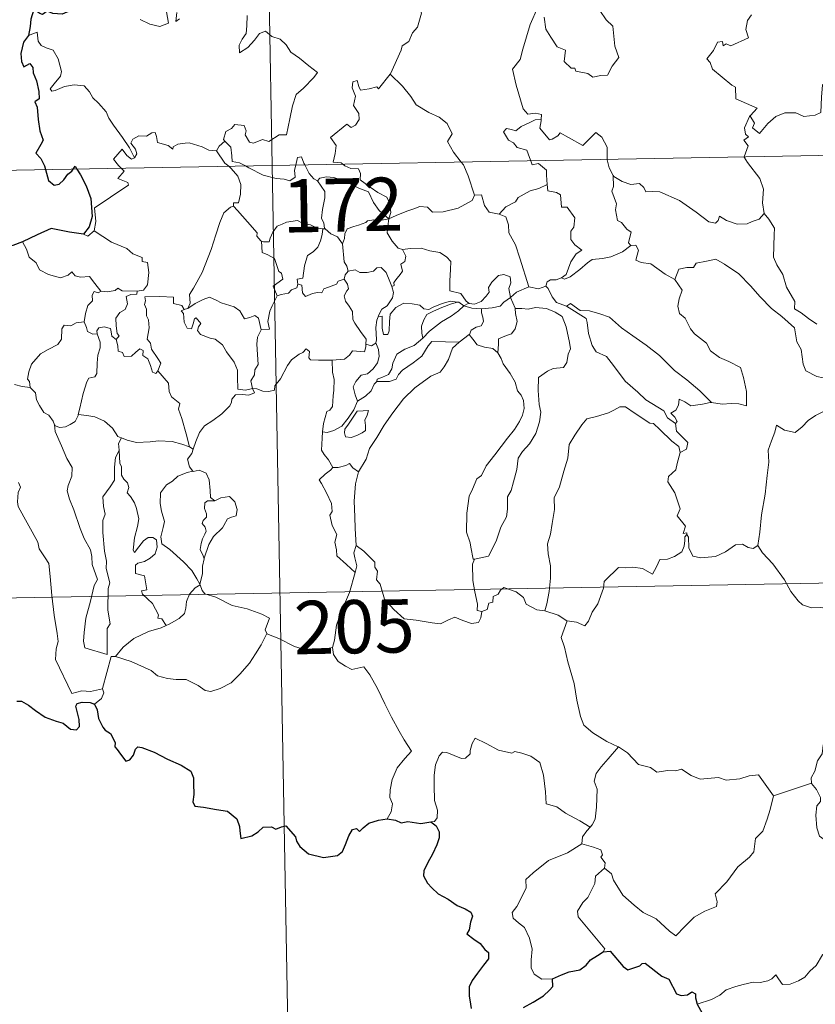
# Model space of a CAD drawing. Units: metres. Extents: x 622857 to 627366, y 4770785 to 4773837.
# Drawn here: x 623191 to 623303, y 4772727 to 4772865 of the extents above; entities that cross this region are included whole.
import ezdxf
from ezdxf.enums import TextEntityAlignment as Align

# ---------------------------------------------------------------- set-up
doc = ezdxf.new("R2010")
doc.units = ezdxf.units.M
doc.header["$MEASUREMENT"] = 0
doc.layers.add('Nivel 63', color=7, linetype='Continuous', lineweight=0)
doc.styles.add('Style-arial', font='arial.shx', dxfattribs={"bigfont": 'arialbig.shx'})

msp = doc.modelspace()

# ---------------------------------------------------------------- linework, layer by layer
at = {"layer": 'Nivel 63', "color": 7, "linetype": 'Continuous', "lineweight": 0}
for p, q in [((623221.68, 4773085.54), (623226.1, 4772844.64)), ((623137.83, 4772843.02), (623667.43, 4772852.75)), ((623226.1, 4772844.64), (623231.63, 4772543.53)), ((623233.26, 4772835.73), (623233.55, 4772835.73)), ((623213.87, 4772824.41), (623214.23, 4772824.51)), ((623253.11, 4772824.87), (623253.81, 4772825.26)), ((623253.88, 4772820.83), (623252.45, 4772819.77)), ((623214.48, 4772805.01), (623214.96, 4772804.69)), ((623138.93, 4772782.8), (623580.27, 4772790.9)), ((623296.72, 4772755.85), (623302.1, 4772757.64))]:
    msp.add_line(p, q, dxfattribs=at)
at = {"layer": 'Nivel 63', "color": 7, "linetype": 'Continuous', "lineweight": 0, "flags": 128}
for points in [[(623242.72, 4772857.48), (623242.76, 4772857.54), (623244.29, 4772860.86), (623244.4, 4772861.47), (623245.35, 4772862.09), (623245.87, 4772863.31), (623246.6, 4772864.1), (623247.16, 4772866.11), (623246.75, 4772867.57), (623247.59, 4772867.86), (623247.63, 4772868.85), (623246.6, 4772870.9), (623248.95, 4772872.49)], [(623207.51, 4772865.19), (623208.86, 4772864.55), (623210.3, 4772864.22), (623211.49, 4772864.69), (623211.23, 4772866.29)], [(623212.69, 4772866.21), (623212.52, 4772864.92), (623213.05, 4772865.28)], [(623263.52, 4772866.95), (623262.47, 4772864.51), (623261.43, 4772861.04), (623261.04, 4772859.56), (623259.99, 4772858.2), (623260.5, 4772855.94), (623261.45, 4772852.64), (623262.12, 4772851.88), (623263.23, 4772851.99), (623264.05, 4772851.8), (623264, 4772851.11)], [(623264.45, 4772865.52), (623264.68, 4772863.85), (623265.36, 4772862.7), (623266.27, 4772861.34), (623267.43, 4772860.89), (623267.23, 4772859.3), (623268.24, 4772858.34), (623268.76, 4772858.36), (623268.89, 4772857.91), (623270.56, 4772857.58), (623271.3, 4772857.08), (623272.41, 4772857.3), (623273.34, 4772857.36), (623273.99, 4772858.62), (623274.93, 4772859.84), (623274.38, 4772861.44), (623274.09, 4772864.28), (623273.16, 4772865.17), (623272.29, 4772866.47)], [(623293.62, 4772865.88), (623293.09, 4772865.08), (623292.83, 4772863.81), (623293.21, 4772862.61), (623290.74, 4772861.49), (623290.09, 4772861.78), (623289.65, 4772861.5), (623289.57, 4772862.1), (623288.86, 4772862.02), (623288.27, 4772860.83), (623287.35, 4772859.65), (623287.82, 4772859.15), (623288.14, 4772858.21), (623290.89, 4772855.94), (623291.37, 4772855.69), (623291.45, 4772854.01), (623294.42, 4772852.71), (623293.49, 4772851.7), (623293.35, 4772851.54)], [(623222.59, 4772865.76), (623222.53, 4772864.31), (623222.44, 4772863.23), (623221.88, 4772862.42), (623221.47, 4772861.59), (623221.52, 4772860.51), (623222.67, 4772861.24), (623223.63, 4772862.29), (623224.33, 4772863.25), (623225.16, 4772863.57), (623226.08, 4772862.8), (623227.24, 4772862.41), (623228.07, 4772861.64), (623228.74, 4772860.62), (623229.96, 4772859.76), (623231.25, 4772858.66), (623232.51, 4772857.76), (623231.99, 4772857.02), (623230.5, 4772855.55), (623229.48, 4772854.62), (623228.99, 4772853.02), (623228.58, 4772851.19), (623228.11, 4772848.94), (623227.1, 4772848.95), (623225.62, 4772848.03), (623224.75, 4772848.32), (623223.48, 4772847.78), (623222.9, 4772847.92), (623222.28, 4772848.94), (623222.43, 4772849.5), (623222.14, 4772850.26), (623220.86, 4772850.43), (623220.36, 4772849.83), (623219.6, 4772849.42), (623219.23, 4772848.31), (623219.42, 4772848.08)], [(623206.72, 4772845.74), (623206.01, 4772847.13), (623205.01, 4772848.6), (623203.76, 4772850.33), (623203.11, 4772851.31), (623202.73, 4772852.2), (623201.64, 4772853.41), (623200.85, 4772854.16), (623200.38, 4772855), (623199.6, 4772855.86), (623198.23, 4772855.98), (623196.83, 4772855.78), (623195.55, 4772855.2), (623195.05, 4772855.13), (623194.82, 4772855.42), (623195.37, 4772856.13), (623196.26, 4772857.21), (623196.44, 4772857.88), (623195.94, 4772859.67), (623195.23, 4772860.9), (623194.26, 4772861.19), (623193.56, 4772861.54), (623193.15, 4772862.16), (623192.99, 4772863.4), (623191.77, 4772862.94)], [(623236.05, 4772844.82), (623235.83, 4772845.03), (623234.68, 4772845.11), (623235, 4772846.32), (623235.12, 4772847.47), (623234.32, 4772848.6), (623236.62, 4772850.44), (623237.24, 4772849.98), (623237.87, 4772850.32), (623238.35, 4772851.11), (623238.3, 4772851.94), (623237.58, 4772853.11), (623237.85, 4772854.41), (623237.4, 4772855.59), (623237.45, 4772856.42), (623238.07, 4772856.59), (623238.31, 4772855.76), (623238.56, 4772855.26), (623239.79, 4772855.44), (623240.86, 4772855.7), (623241.09, 4772855.42), (623242.72, 4772857.48)], [(623242.72, 4772857.48), (623244.49, 4772855.81), (623245.65, 4772854.35), (623246.41, 4772853.19), (623248.18, 4772852.1), (623249.65, 4772851.45), (623250.74, 4772850.54), (623251.46, 4772849.11), (623250.79, 4772848), (623251.67, 4772846.5), (623252.75, 4772845.13)], [(623293.35, 4772851.54), (623293.41, 4772851.68), (623294.05, 4772850.59), (623293.77, 4772849.93), (623294.78, 4772849.15), (623295.95, 4772850.55), (623297.05, 4772851.54), (623298.33, 4772852.06), (623299.91, 4772852.04), (623301.01, 4772851.54), (623302.62, 4772851.72), (623303.4, 4772852.12), (623303.52, 4772854.28), (623303.66, 4772856), (623304.78, 4772856.66), (623305.47, 4772857.44)], [(623262.53, 4772845.31), (623262.34, 4772845.79), (623262, 4772846.79), (623260.62, 4772847.17), (623260.13, 4772847.81), (623259.42, 4772848.21), (623258.71, 4772849.39), (623259.11, 4772849.86), (623259.84, 4772849.7), (623260.45, 4772849.53), (623261.18, 4772850.14), (623262.3, 4772850.64), (623263.18, 4772851.05), (623264, 4772851.11)], [(623264, 4772851.11), (623263.99, 4772850.94), (623263.83, 4772849.92), (623265.19, 4772848.24), (623265.54, 4772848.37), (623266.34, 4772848.8), (623266.67, 4772849.23), (623267.87, 4772848.6), (623269.86, 4772847.47), (623271.73, 4772849.3), (623272.54, 4772848.61), (623273.3, 4772847.2), (623273.33, 4772845.51)], [(623292.61, 4772845.86), (623293.17, 4772847.41), (623292.58, 4772848.23), (623293.21, 4772848.68), (623292.81, 4772849.05), (623292.65, 4772849.94), (623293.35, 4772851.54)], [(623218.24, 4772846.71), (623218.23, 4772846.7), (623217.17, 4772846.78), (623216.22, 4772847.26), (623214.42, 4772847.85), (623213.87, 4772847.79), (623212.83, 4772847.65), (623212.16, 4772847.29), (623212.11, 4772846.92), (623211.45, 4772847.46), (623209.94, 4772847.9), (623209.8, 4772848.71), (623209.61, 4772849.28), (623209.16, 4772849.25), (623208.38, 4772848.79), (623207.31, 4772848.8), (623206.49, 4772848.37), (623206.17, 4772847.77), (623206.83, 4772846.95), (623207.03, 4772846.29), (623206.72, 4772845.74)], [(623219.42, 4772848.08), (623218.62, 4772847.34), (623218.24, 4772846.71)], [(623219.42, 4772848.08), (623219.53, 4772847.95), (623220.3, 4772847.23), (623220.41, 4772846), (623220.47, 4772845.22), (623221.51, 4772845.02), (623222.34, 4772844.57)], [(623204.83, 4772844.25), (623204.44, 4772844.65), (623203.77, 4772845.55), (623204.98, 4772846.92), (623205.61, 4772846.03), (623206.29, 4772845.52), (623206.72, 4772845.74)], [(623218.24, 4772846.71), (623219.45, 4772844.98), (623219.99, 4772844.53)], [(623229.42, 4772844.7), (623229.48, 4772844.93), (623229.68, 4772845.77), (623230.23, 4772845.87), (623230.58, 4772844.99), (623230.71, 4772844.73)], [(623252.75, 4772845.13), (623253.06, 4772844.74), (623253.74, 4772843.17), (623254.63, 4772840.48)], [(623264.85, 4772841.95), (623264.78, 4772843.29), (623264.75, 4772843.99), (623263.63, 4772844.92), (623262.75, 4772844.75), (623262.53, 4772845.31)], [(623273.33, 4772845.51), (623273.33, 4772845.44), (623273.58, 4772844.3), (623274.16, 4772843.24)], [(623295.44, 4772837.86), (623295.18, 4772839.38), (623295.35, 4772841.31), (623294.8, 4772842.83), (623293.06, 4772845.05), (623292.59, 4772845.82), (623292.61, 4772845.86)], [(623201.04, 4772835.46), (623201.28, 4772836.74), (623201.09, 4772838.7), (623202.71, 4772839.76), (623203.96, 4772840.59), (623205.84, 4772841.85), (623205.76, 4772842.25), (623204.38, 4772842.81), (623205.23, 4772843.84), (623204.83, 4772844.25)], [(623219.99, 4772844.53), (623220.34, 4772844.24), (623221.26, 4772843.14), (623221.67, 4772841.97), (623221.63, 4772840.58), (623221.36, 4772839.37), (623220.67, 4772839.38), (623220.66, 4772838.93)], [(623222.34, 4772844.57), (623222.83, 4772844.31), (623224.85, 4772843.3), (623226.66, 4772842.81), (623227.81, 4772842.7), (623228.58, 4772842.49), (623229.35, 4772843.02), (623229.24, 4772843.98), (623229.42, 4772844.7)], [(623230.71, 4772844.73), (623231.31, 4772843.49), (623231.99, 4772842.78), (623232.48, 4772842.46)], [(623242.55, 4772837.14), (623242.83, 4772838.02), (623242.66, 4772839.38), (623242.24, 4772840.18), (623241.01, 4772840.84), (623239.9, 4772841.59), (623238.51, 4772842.6), (623238.55, 4772843.49), (623238.29, 4772844.16), (623237.19, 4772844.22), (623236.33, 4772844.57), (623236.05, 4772844.82)], [(623232.48, 4772842.46), (623232.82, 4772842.84), (623233.75, 4772843.04), (623234.8, 4772842.94), (623236.46, 4772842.37), (623238.31, 4772841.46), (623239.7, 4772840.95), (623240.38, 4772839.44), (623241.19, 4772838.29), (623242.55, 4772837.14)], [(623233.55, 4772835.73), (623233.49, 4772835.8), (623233.39, 4772836.5), (623233.06, 4772837.2), (623233.22, 4772838.44), (623233.54, 4772840.09), (623233.54, 4772841), (623232.48, 4772842.46)], [(623276.64, 4772833.36), (623276.3, 4772833.76), (623276.49, 4772834.57), (623276.71, 4772835.23), (623276.08, 4772835.68), (623275.32, 4772836.63), (623274.75, 4772836.9), (623274.48, 4772838.4), (623274.61, 4772839.26), (623273.95, 4772841.04), (623274.18, 4772841.67), (623274.16, 4772843.24)], [(623274.16, 4772843.24), (623274.26, 4772843.07), (623275.4, 4772842.4), (623276.62, 4772841.97), (623277.86, 4772842.09), (623278.48, 4772841.53), (623278.77, 4772840.93), (623279.65, 4772840.98), (623280.73, 4772840.92), (623283.51, 4772839.71), (623285.85, 4772838.09), (623287.61, 4772836.72), (623288.55, 4772836.54), (623288.94, 4772836.88), (623289.13, 4772837.51), (623290.12, 4772836.9), (623291.64, 4772836.36), (623293.04, 4772836.43), (623293.73, 4772836.76), (623294.72, 4772837.08), (623295.44, 4772837.86)], [(623258.08, 4772837.8), (623259.05, 4772838.8), (623260.41, 4772839.52), (623260.75, 4772840.15), (623262.46, 4772841.05), (623263.67, 4772841.4), (623264.85, 4772841.95)], [(623264.85, 4772841.95), (623264.93, 4772841.07), (623266.17, 4772840.85), (623266.71, 4772840.49), (623266.88, 4772838.76), (623267.69, 4772838.79), (623268.75, 4772837.29), (623268.61, 4772835.96), (623268.2, 4772835.37), (623268.21, 4772834.2), (623268.73, 4772833.47), (623269.73, 4772832.71), (623268.96, 4772832.2), (623268.2, 4772831.05), (623267.55, 4772829.31), (623266.89, 4772828.84)], [(623242.55, 4772837.14), (623243.59, 4772837.6), (623245.08, 4772838.2), (623246.07, 4772838.52), (623246.9, 4772838.85), (623248.01, 4772838.75), (623248.68, 4772838.05), (623250.21, 4772838.11), (623252.33, 4772838.65), (623254.3, 4772839.72), (623254.63, 4772840.48)], [(623254.63, 4772840.48), (623255.62, 4772840.5), (623256, 4772839), (623256.67, 4772838.06), (623258.08, 4772837.8)], [(623214.23, 4772824.51), (623214.57, 4772825.23), (623214.45, 4772826.45), (623215, 4772827.36), (623216.26, 4772829.55), (623217.53, 4772832.82), (623218.18, 4772834.86), (623218.74, 4772836.62), (623219.29, 4772837.98), (623220.25, 4772838.75), (623220.66, 4772838.93)], [(623220.66, 4772838.93), (623221.23, 4772838.3), (623222.63, 4772836.69), (623223.99, 4772835.15), (623223.96, 4772834.68), (623224.49, 4772834.03), (623224.6, 4772833.99)], [(623224.6, 4772833.99), (623224.88, 4772833.88), (623225.7, 4772833.89), (623225.83, 4772834.4), (623226.18, 4772835.25), (623226.82, 4772836.08), (623227.51, 4772836.4), (623228.14, 4772836.67), (623229.67, 4772836.91), (623230.4, 4772836.53), (623231.49, 4772836.29), (623232.34, 4772835.88), (623233.17, 4772835.73), (623233.26, 4772835.73)], [(623242.55, 4772837.14), (623241.29, 4772836.9), (623240.45, 4772836.98), (623239.56, 4772836.86), (623239.29, 4772836.59), (623238.29, 4772836.23), (623237.6, 4772836.07), (623236.68, 4772835.74), (623236.33, 4772835.02), (623236.32, 4772834.34), (623236.01, 4772833.6)], [(623242.55, 4772837.14), (623242.4, 4772836.1), (623242.31, 4772835.17), (623243.01, 4772833.96), (623243.84, 4772833.02), (623244.45, 4772832.79)], [(623258.08, 4772837.8), (623259.03, 4772837.42), (623259.4, 4772836.29), (623259.47, 4772835.18), (623260.38, 4772833.45), (623261, 4772831.59), (623262.27, 4772827.57)], [(623302.86, 4772822.3), (623301.68, 4772823.08), (623300.64, 4772823.91), (623299.69, 4772824.45), (623299.76, 4772825.5), (623298.59, 4772827.52), (623298.05, 4772829.3), (623297.19, 4772830.66), (623296.75, 4772831.75), (623296.82, 4772834.86), (623296.87, 4772835.8), (623296.1, 4772837.08), (623295.44, 4772837.86)], [(623199.52, 4772834.99), (623200.12, 4772834.7), (623201.04, 4772835.46)], [(623201.04, 4772835.46), (623203.49, 4772833.82), (623205.62, 4772832.93), (623206.46, 4772832.22), (623207.81, 4772831.66), (623207.81, 4772831.13), (623208.54, 4772830.99), (623208.73, 4772829.55), (623208.55, 4772827.85), (623207.97, 4772827.08), (623207.07, 4772826.92)], [(623233.26, 4772835.73), (623233.16, 4772834.9), (623232.93, 4772834.03), (623232.52, 4772833.12), (623231.9, 4772832.46), (623231.1, 4772831.95), (623230.68, 4772830.53), (623230.42, 4772828.78), (623229.61, 4772828.63), (623229.74, 4772827.94)], [(623236.01, 4772833.6), (623235.31, 4772834.58), (623234.35, 4772835.01), (623233.55, 4772835.73)], [(623190.91, 4772833.91), (623191.5, 4772832.87), (623191.85, 4772831.74), (623192.87, 4772830.94), (623193.33, 4772829.94), (623194.6, 4772829.29), (623196.3, 4772828.83), (623197.38, 4772829.19), (623197.9, 4772829.67), (623198.33, 4772829.08), (623199.09, 4772828.93), (623200.35, 4772829.03), (623201.13, 4772828.04), (623201.98, 4772826.96), (623202.01, 4772826.96)], [(623226.8, 4772826.29), (623226.26, 4772827.65), (623227.63, 4772828.61), (623227.42, 4772829.48), (623227.04, 4772829.69), (623226.43, 4772831.56), (623225.49, 4772832.08), (623224.69, 4772832.39), (623224.6, 4772833.99)], [(623236.82, 4772829.77), (623236.61, 4772830.46), (623236.25, 4772831.06), (623236.01, 4772833.6)], [(623242.95, 4772827.59), (623243.29, 4772827.74), (623243.26, 4772828.17), (623243.74, 4772828.76), (623244.13, 4772829.3), (623244.45, 4772829.74), (623244.25, 4772830.75), (623244.82, 4772831.11), (623244.92, 4772831.85), (623244.45, 4772832.79)], [(623244.45, 4772832.79), (623245.6, 4772832.96), (623247.09, 4772833), (623248.34, 4772832.63), (623249.74, 4772832.37), (623250.68, 4772831.8), (623251.28, 4772831.12), (623251.22, 4772829.98), (623251.16, 4772828.38), (623251.15, 4772826.98), (623252.69, 4772826.63), (623253.45, 4772825.51), (623253.81, 4772825.26)], [(623266.89, 4772828.84), (623267.29, 4772828.62), (623268.09, 4772828.96), (623269.44, 4772830), (623270.52, 4772830.95), (623271.21, 4772831.38), (623272.67, 4772831.55), (623273.84, 4772831.78), (623275.46, 4772832.47), (623276.64, 4772833.36)], [(623276.64, 4772833.36), (623277.35, 4772833.41), (623277.7, 4772832.72), (623277.34, 4772831.31), (623278.08, 4772830.97), (623279.47, 4772830.77), (623281.46, 4772829.33), (623282.85, 4772828.58)], [(623282.85, 4772828.58), (623283.42, 4772830.02), (623284.52, 4772830.27), (623285.48, 4772830.29), (623285.87, 4772830.88), (623287.3, 4772831.19), (623288.63, 4772831.46), (623289.82, 4772830.74), (623291.84, 4772829.39), (623293.52, 4772827.68), (623294.85, 4772826.14), (623296.44, 4772824.52), (623297.9, 4772823.36), (623299.69, 4772821.79), (623300.04, 4772819.82), (623300.63, 4772818.72), (623300.92, 4772816.67), (623301.28, 4772815.7), (623302.83, 4772814.94), (623303.74, 4772814.75), (623305.35, 4772814.02)], [(623236.27, 4772828.64), (623236.41, 4772829.22), (623236.82, 4772829.77)], [(623236.82, 4772829.77), (623237.81, 4772829.95), (623238.46, 4772829.59), (623239.48, 4772829.57), (623240.39, 4772829.76), (623240.83, 4772830.23), (623241.48, 4772830.26), (623242.17, 4772829.56), (623242.67, 4772828.32), (623242.95, 4772827.59)], [(623229.74, 4772827.94), (623230.29, 4772827.8), (623230.36, 4772826.73), (623230.81, 4772826.19), (623231.78, 4772826.62), (623232.49, 4772826.74), (623233.08, 4772826.7), (623233.4, 4772827.29), (623234.03, 4772827.5), (623235.15, 4772827.95), (623235.41, 4772828.33), (623236.27, 4772828.64)], [(623239.32, 4772819.46), (623239.37, 4772820.19), (623238.54, 4772821.25), (623237.77, 4772822.43), (623237.49, 4772822.96), (623237.41, 4772824.07), (623236.97, 4772824.84), (623236.42, 4772825.54), (623236.26, 4772826.28), (623236.63, 4772827), (623236.86, 4772827.29), (623236.7, 4772827.95), (623236.27, 4772828.64)], [(623253.81, 4772825.26), (623253.88, 4772825.21), (623254.61, 4772825.09), (623255.54, 4772825.49), (623256.27, 4772826.25), (623256.66, 4772826.81), (623256.59, 4772827.48), (623257.05, 4772828.2), (623258, 4772829.17), (623258.75, 4772829.3), (623259.64, 4772828.98), (623259.71, 4772828.11), (623259.46, 4772827.31), (623259.69, 4772826.06)], [(623264.68, 4772827.66), (623264.83, 4772828.27), (623265.33, 4772828.54), (623266.13, 4772828.53), (623266.89, 4772828.84)], [(623282.85, 4772828.58), (623283.88, 4772827.1), (623283.43, 4772825.87), (623283.26, 4772824.83), (623283.51, 4772823.78), (623284.29, 4772823.13), (623285.03, 4772821.65), (623285.62, 4772820.95), (623287.3, 4772819.64), (623287.85, 4772818.56), (623289.15, 4772817.58), (623290.45, 4772817.04), (623292.09, 4772816.21), (623292.53, 4772814.78), (623292.94, 4772812.83), (623292.94, 4772810.8), (623291.88, 4772811.08), (623290.79, 4772811.14), (623289.51, 4772811.02), (623288.01, 4772811.25)], [(623199.61, 4772822.62), (623199.81, 4772823.78), (623200.11, 4772824.91), (623200.77, 4772825.56), (623200.76, 4772826.4), (623201.04, 4772826.9), (623201.6, 4772826.71), (623202.01, 4772826.96)], [(623202.01, 4772826.96), (623202.84, 4772826.86), (623203.97, 4772827.02), (623204.36, 4772827.35), (623204.97, 4772827.01), (623207.07, 4772826.92)], [(623229.74, 4772827.94), (623229.56, 4772827.41), (623228.83, 4772827.12), (623228.4, 4772826.66), (623227.38, 4772826.47), (623226.8, 4772826.29)], [(623242.95, 4772827.59), (623243.19, 4772826.76), (623243.08, 4772825.99), (623242.57, 4772825.28), (623242.33, 4772824.87), (623241.55, 4772824.39), (623241.08, 4772823.5), (623241.02, 4772823.35)], [(623259.69, 4772826.06), (623260.51, 4772826.78), (623262.27, 4772827.57)], [(623262.27, 4772827.57), (623263.61, 4772827.26), (623264.68, 4772827.66)], [(623264.68, 4772827.66), (623264.98, 4772827.34), (623265.57, 4772826.16), (623266.18, 4772825.35), (623267.59, 4772824.84)], [(623207.07, 4772826.92), (623207.02, 4772826.54), (623206.17, 4772826.49), (623205.55, 4772826.18), (623205.7, 4772825.15), (623205.4, 4772824.38), (623204.65, 4772823.93), (623204.09, 4772823.14), (623204.14, 4772822.07), (623204.28, 4772820.99), (623204.57, 4772820.64), (623204.12, 4772820.12)], [(623209.99, 4772815.7), (623210.44, 4772816.82), (623209.99, 4772817.48), (623209.08, 4772818.77), (623208.95, 4772819.6), (623208.48, 4772820.19), (623208.76, 4772821.78), (623208.67, 4772822.89), (623208.41, 4772823.49), (623208.4, 4772824.41), (623208.11, 4772825.07), (623208.24, 4772825.57), (623208.17, 4772826.12), (623210.27, 4772826.18), (623212.21, 4772826.09), (623212.19, 4772825.2), (623213.36, 4772824.91), (623213.69, 4772824.37), (623213.87, 4772824.41)], [(623214.23, 4772824.51), (623215.25, 4772825.19), (623216.39, 4772825.76), (623217.28, 4772826.09), (623218.21, 4772825.69), (623218.93, 4772825.31), (623220.76, 4772824.73), (623221.55, 4772824.17), (623222.19, 4772823.04), (623222.97, 4772823.24), (623223.68, 4772823.53), (623224.19, 4772823.15), (623224.54, 4772821.51)], [(623224.54, 4772821.51), (623225.71, 4772821.61), (623225.48, 4772822.68), (623225.79, 4772824.12), (623226.11, 4772824.88), (623226.8, 4772826.29)], [(623255.61, 4772824.46), (623257.11, 4772824.59), (623258.23, 4772824.82), (623258.75, 4772825.41), (623259.69, 4772826.06)], [(623259.69, 4772826.06), (623260.34, 4772824.56), (623260.35, 4772824.48)], [(623223.34, 4772813.22), (623223.34, 4772813.23), (623222.33, 4772812.98), (623221.26, 4772813.13), (623221.24, 4772814.81), (623221.2, 4772815.81), (623220.77, 4772816.96), (623219.66, 4772818.38), (623219.1, 4772819.38), (623218.06, 4772820.19), (623217.36, 4772820.32), (623216.01, 4772820.83), (623215.6, 4772821.38), (623215.71, 4772821.94), (623216.04, 4772822.4), (623215.42, 4772823.2), (623215.17, 4772823.05), (623214.98, 4772822.32), (623214.75, 4772821.65), (623214.11, 4772821.75), (623213.72, 4772822.57), (623213.66, 4772823.21), (623213.6, 4772823.8), (623213.28, 4772824.16), (623213.87, 4772824.41)], [(623241.02, 4772823.35), (623241.59, 4772823.4), (623241.61, 4772822.44), (623241.59, 4772821.72), (623241.81, 4772820.83), (623242.38, 4772820.82), (623242.61, 4772821.36), (623242.66, 4772822.69), (623242.71, 4772823.68), (623243.55, 4772824.66), (623244.64, 4772825.24), (623245.84, 4772825.15), (623246.9, 4772824.97), (623247.46, 4772824.45), (623248.17, 4772824.34), (623248.8, 4772824.67), (623250.08, 4772825.22), (623251.21, 4772825.52), (623252.23, 4772825.39)], [(623252.23, 4772825.39), (623251.39, 4772825.18), (623250.01, 4772824.62), (623248.86, 4772824.12), (623247.92, 4772823.65), (623247.46, 4772822.9), (623247.15, 4772822), (623247.19, 4772821.04), (623247.35, 4772820.33)], [(623247.35, 4772820.33), (623248.29, 4772821.29), (623249.97, 4772822.62), (623251.33, 4772823.4), (623252.35, 4772824.17), (623253.11, 4772824.87)], [(623252.23, 4772825.39), (623252.4, 4772825.37), (623253.11, 4772824.87)], [(623253.11, 4772824.87), (623254.22, 4772824.54), (623255.53, 4772824.46), (623255.61, 4772824.46)], [(623255.61, 4772824.46), (623255.59, 4772823.87), (623255.79, 4772823.27), (623255.89, 4772822.65), (623255.53, 4772822.05), (623254.84, 4772821.89), (623254.16, 4772821.45), (623253.91, 4772820.84), (623253.88, 4772820.83)], [(623260.35, 4772824.48), (623261.29, 4772824.49), (623262.16, 4772824.39), (623263.21, 4772824.64), (623264.75, 4772824.5), (623265.99, 4772823.98), (623266.97, 4772823.37), (623267.52, 4772821.92), (623268.02, 4772819.71), (623268.14, 4772818.83), (623267.79, 4772818.08), (623267.61, 4772816.88), (623267.17, 4772816.18), (623265.69, 4772816.06), (623264.9, 4772815.67), (623263.63, 4772814.8), (623263.59, 4772812.93), (623263.73, 4772810.99), (623263.96, 4772809.92), (623263.77, 4772808.56), (623263.26, 4772806.91), (623262.37, 4772805.46), (623261.39, 4772804.37), (623260.76, 4772803.4), (623260.57, 4772801.84), (623260.1, 4772800.08), (623259.77, 4772798.86), (623259.25, 4772797.98), (623259.25, 4772796.22), (623259.1, 4772795.14), (623258.33, 4772793.7), (623257.65, 4772791.71), (623256.57, 4772789.64), (623254.61, 4772789.22)], [(623260.35, 4772824.48), (623260.38, 4772823.81), (623260.64, 4772822.67), (623260.34, 4772821.62), (623259.84, 4772820.95), (623259.14, 4772820.69), (623258.01, 4772820.21), (623258, 4772819.49), (623257.92, 4772818.28)], [(623267.59, 4772824.84), (623268.13, 4772825.2), (623269.48, 4772824.21), (623270.83, 4772824.16), (623272.26, 4772823.75), (623273.63, 4772823.27), (623275.31, 4772821.78), (623276.91, 4772820.65), (623278.8, 4772819.33), (623280.67, 4772817.89), (623282.8, 4772815.78), (623284.55, 4772814.47), (623286.37, 4772812.9), (623288.01, 4772811.25)], [(623267.59, 4772824.84), (623270.33, 4772823.11), (623270.47, 4772822.53), (623270.66, 4772820.99), (623271.2, 4772819.31), (623271.76, 4772818.41), (623273.2, 4772817.72), (623274.21, 4772816.47), (623275.83, 4772814.25), (623277.65, 4772812.74), (623278.76, 4772811.65), (623281.3, 4772810.09), (623281.83, 4772809.08), (623282.95, 4772808.29)], [(623241.02, 4772823.35), (623240.83, 4772822.88), (623240.73, 4772821.82), (623240.81, 4772820.11), (623240.7, 4772819.65)], [(623192.03, 4772813.39), (623191.91, 4772814.2), (623191.65, 4772814.55), (623191.82, 4772815.59), (623192.18, 4772816.68), (623193.44, 4772818.12), (623194.55, 4772818.72), (623195.89, 4772819.42), (623196.41, 4772820.16), (623196.46, 4772821.63), (623196.79, 4772822.13), (623197.75, 4772822.05), (623198.51, 4772822.49), (623199.61, 4772822.62)], [(623199.61, 4772822.62), (623199.93, 4772821.82), (623200.07, 4772821.28), (623200.83, 4772820.87), (623201.46, 4772820.95)], [(623201.46, 4772820.95), (623201.42, 4772821.37), (623201.67, 4772821.76), (623202.42, 4772821.91), (623203.33, 4772821.69), (623203.42, 4772821.23), (623203.53, 4772820.61), (623204.12, 4772820.12)], [(623224.54, 4772821.51), (623224.05, 4772820.46), (623223.94, 4772819.49), (623224.02, 4772818), (623224.11, 4772816.62), (623223.64, 4772815.84), (623223.6, 4772815.17), (623223.09, 4772814.31), (623223.34, 4772813.22)], [(623198.79, 4772809.56), (623198.99, 4772810.46), (623199.47, 4772812.53), (623199.98, 4772814.16), (623200.29, 4772814.7), (623201.12, 4772814.86), (623201.42, 4772815.36), (623201.46, 4772816.79), (623201.55, 4772817.91), (623201.86, 4772818.96), (623201.89, 4772819.77), (623201.46, 4772820.95)], [(623204.12, 4772820.12), (623204.35, 4772819.24), (623204.4, 4772818.5), (623205.01, 4772818.32), (623205.26, 4772817.76), (623206.29, 4772817.8), (623206.91, 4772818.36), (623207.44, 4772818.81), (623207.92, 4772818.57), (623207.88, 4772817.87), (623208.59, 4772817.4), (623208.97, 4772816.45), (623209.25, 4772815.54), (623209.73, 4772815.36), (623209.98, 4772815.7), (623209.99, 4772815.7)], [(623240.83, 4772814.21), (623240.88, 4772814.53), (623241.67, 4772814.82), (623242.49, 4772815.2), (623242.98, 4772815.98), (623243.11, 4772816.81), (623243.67, 4772818.09), (623244.82, 4772818.76), (623246.12, 4772819.28), (623247.35, 4772820.33)], [(623257.92, 4772818.28), (623257.2, 4772818.85), (623256.03, 4772819.06), (623255, 4772819.39), (623254.39, 4772820.19), (623253.88, 4772820.83)], [(623223.34, 4772813.22), (623223.96, 4772813.2), (623224.79, 4772812.85), (623225.62, 4772812.8), (623226.42, 4772813.01), (623226.49, 4772813.59), (623227.29, 4772814.58), (623228.25, 4772816.49), (623228.84, 4772817.29), (623229.89, 4772818.06), (623230.41, 4772818.31), (623230.9, 4772818.82), (623231.38, 4772818.45), (623231.28, 4772817.53), (623231.49, 4772817.25), (623232.64, 4772817.22), (623234.54, 4772817.23), (623234.57, 4772817.23)], [(623234.57, 4772817.23), (623236.31, 4772817.37), (623237, 4772817.95), (623237.42, 4772818.53), (623239.13, 4772818.42), (623239.3, 4772819.12), (623239.32, 4772819.46)], [(623240.7, 4772819.65), (623241.07, 4772818.74), (623241.17, 4772817.72), (623240.94, 4772816.83), (623240.34, 4772815.99), (623239.54, 4772815.31), (623238.66, 4772815.1), (623237.9, 4772814.23), (623237.5, 4772813.49), (623237.8, 4772812.32), (623238.15, 4772811.47)], [(623252.45, 4772819.77), (623251.5, 4772818.91), (623250.94, 4772817.33), (623250.35, 4772816.28), (623249.76, 4772815.55), (623248.47, 4772814.95), (623246.19, 4772813.31), (623244.6, 4772811.8), (623243.12, 4772809.79), (623241.87, 4772808.08), (623240.84, 4772806.33), (623239.81, 4772804.78), (623239.37, 4772803.27), (623238.25, 4772801.52)], [(623240.7, 4772819.65), (623240.69, 4772819.61), (623240.11, 4772819.22), (623239.32, 4772819.46)], [(623252.45, 4772819.77), (623248.58, 4772819.83), (623248.07, 4772819.22), (623247.21, 4772817.81), (623245.95, 4772816.83), (623244.47, 4772815.81), (623243.91, 4772815.2), (623243.58, 4772814.54), (623242.62, 4772814.24), (623240.83, 4772814.21)], [(623254.61, 4772789.22), (623254.41, 4772789.18), (623254.09, 4772790.88), (623253.98, 4772791.52), (623253.49, 4772793.01), (623253.52, 4772795.67), (623253.86, 4772798.08), (623254.34, 4772799.04), (623254.95, 4772800.51), (623255.61, 4772800.96), (623256.26, 4772802.32), (623257.48, 4772803.89), (623259.28, 4772806.22), (623260.25, 4772807.45), (623260.95, 4772808.58), (623261.38, 4772809.47), (623261.59, 4772810.41), (623261.54, 4772811.52), (623261.19, 4772812.28), (623260.66, 4772812.89), (623260.36, 4772814.14), (623259.66, 4772815.34), (623258.67, 4772816.7), (623258.35, 4772817.48), (623257.92, 4772818.28)], [(623234.57, 4772817.23), (623234.61, 4772815.54), (623234.82, 4772814.49), (623234.8, 4772812.98), (623234.7, 4772812.22), (623234.61, 4772810.7), (623234.21, 4772810.2), (623233.8, 4772809.98), (623233.34, 4772808.31), (623233.21, 4772807.15)], [(623214.48, 4772805.01), (623213.99, 4772806.86), (623213.39, 4772809.01), (623212.89, 4772810.3), (623213.09, 4772811.12), (623211.9, 4772812.04), (623211.6, 4772812.82), (623211.49, 4772813.99), (623209.99, 4772815.7)], [(623189.81, 4772813.8), (623190.9, 4772813.51), (623192.03, 4772813.39)], [(623192.03, 4772813.39), (623192.74, 4772812.63), (623192.88, 4772811.66), (623193.33, 4772810.84), (623193.93, 4772809.86), (623194.65, 4772809.48), (623195.25, 4772808.64), (623195.45, 4772808.11)], [(623214.96, 4772804.69), (623215.34, 4772805.79), (623215.88, 4772807.02), (623216.57, 4772807.97), (623217.75, 4772808.71), (623218.99, 4772809.66), (623220.13, 4772810.8), (623220.39, 4772811.32), (623220.42, 4772811.74), (623220.94, 4772812.34), (623221.89, 4772812.38), (623222.84, 4772812.31), (623223.63, 4772812.6), (623223.34, 4772813.22)], [(623238.15, 4772811.47), (623239.27, 4772812.15), (623240.07, 4772812.92), (623240.48, 4772813.85), (623240.83, 4772814.21)], [(623288.01, 4772811.25), (623287.83, 4772811.28), (623286.74, 4772811.05), (623285.09, 4772810.77), (623284.25, 4772811.35), (623283.45, 4772811.72), (623283.34, 4772810.87), (623283, 4772810.19), (623282.28, 4772809.77), (623282.83, 4772809.18), (623283.16, 4772808.6), (623282.95, 4772808.29)], [(623306.53, 4772812.32), (623305.48, 4772811.29), (623304.53, 4772810.55), (623303.8, 4772810), (623302.65, 4772809.44), (623301.61, 4772808.71), (623300.78, 4772807.84), (623299.8, 4772807.02), (623298.28, 4772807.37), (623297.15, 4772808.09), (623296.94, 4772807.09), (623296.45, 4772805.87), (623295.97, 4772804.56), (623296.07, 4772802.87), (623295.83, 4772800.99), (623295.59, 4772798.37), (623295.04, 4772795.44), (623294.81, 4772793.02), (623294.55, 4772791.13)], [(623233.21, 4772807.15), (623233.87, 4772807.04), (623234.79, 4772807.31), (623235.93, 4772807.94), (623236.79, 4772809.04), (623237.6, 4772810.25), (623238.15, 4772811.47)], [(623283.57, 4772804.24), (623283.42, 4772805.07), (623282.41, 4772805.82), (623280.73, 4772807.44), (623279.83, 4772808.31), (623279.34, 4772808.37), (623277.25, 4772809.69), (623275.91, 4772810.66), (623275.11, 4772810.63), (623274.25, 4772810.16), (623273.48, 4772809.8), (623271.81, 4772809.3), (623270.46, 4772808.97), (623269.76, 4772808.12), (623268.77, 4772806.68), (623267.97, 4772805.33), (623267.78, 4772803.4), (623267.19, 4772801.58), (623266.59, 4772799.37), (623265.85, 4772797.84), (623265.87, 4772796.2), (623265.55, 4772794.2), (623265.32, 4772792.7), (623264.91, 4772791.36), (623265, 4772789.95), (623265.32, 4772788.25), (623265.33, 4772786.52), (623265.12, 4772784.66), (623264.79, 4772782.91), (623264.52, 4772781.91)], [(623195.45, 4772808.11), (623195.52, 4772807.96), (623196.2, 4772807.72), (623196.99, 4772807.82), (623197.64, 4772808.16), (623198.33, 4772808.58), (623198.76, 4772809.41), (623198.79, 4772809.56)], [(623198.79, 4772809.56), (623199.97, 4772809.43), (623201.1, 4772809.22), (623202.48, 4772808.62), (623203.62, 4772807.64), (623204.37, 4772806.48), (623204.85, 4772806.3), (623204.88, 4772806.29)], [(623238.06, 4772810.06), (623236.85, 4772808.2), (623236.34, 4772807.49), (623236.3, 4772807.01), (623236.46, 4772806.44), (623237.25, 4772806.31), (623238.03, 4772806.62), (623238.8, 4772807.01), (623239.25, 4772807.31), (623239.26, 4772808.02), (623239.18, 4772808.78), (623239.48, 4772809.46), (623239.68, 4772810.15), (623238.91, 4772810.07), (623238.06, 4772810.06)], [(623195.45, 4772808.11), (623195.53, 4772807.18), (623196.4, 4772805.17), (623197.17, 4772803.38), (623197.94, 4772802.1), (623197.87, 4772800.87), (623197.38, 4772799.58), (623197.23, 4772798.8), (623197.53, 4772797.67), (623198.15, 4772796.14), (623199.07, 4772793.52), (623199.6, 4772792.13), (623200.53, 4772790.49), (623200.71, 4772789.55), (623200.74, 4772788.43), (623201.49, 4772786.32), (623201.04, 4772785.5), (623200.49, 4772783.27), (623199.85, 4772780.87), (623199.6, 4772778.86), (623199.5, 4772777.66), (623199.73, 4772776.7)], [(623282.95, 4772808.29), (623283.09, 4772807.21), (623284.69, 4772805.62), (623284.47, 4772804.69), (623283.57, 4772804.24)], [(623204.88, 4772806.29), (623204.47, 4772805.47), (623204.54, 4772804.53), (623204.54, 4772804.5)], [(623204.88, 4772806.29), (623205.66, 4772805.94), (623207, 4772805.64), (623208.93, 4772805.72), (623210.09, 4772805.88), (623212, 4772805.78), (623213.39, 4772805.4), (623214.48, 4772805.01)], [(623234.65, 4772802.09), (623234.05, 4772803.19), (623233.43, 4772803.93), (623233.05, 4772804.55), (623233.16, 4772806.26), (623233.21, 4772807.15)], [(623199.73, 4772776.7), (623202.84, 4772775.78), (623202.87, 4772779.43), (623203.3, 4772780.08), (623202.97, 4772782.02), (623203.01, 4772785.06), (623203.23, 4772785.87), (623202.7, 4772787.88), (623202.76, 4772788.93), (623202.46, 4772790.32), (623202.23, 4772792.97), (623202.26, 4772794.63), (623202.59, 4772795.54), (623202.33, 4772796.62), (623202.25, 4772797.99), (623203.29, 4772799.39), (623203.88, 4772800.3), (623203.9, 4772802.14), (623204.05, 4772803.53), (623204.54, 4772804.5)], [(623204.54, 4772804.5), (623204.65, 4772802.71), (623204.88, 4772802.22), (623204.88, 4772801.05), (623205.19, 4772800.48), (623205.73, 4772799.97), (623205.9, 4772799.29), (623205.69, 4772798.54), (623206.16, 4772798.01), (623206.73, 4772797.12), (623206.99, 4772796.34), (623207.31, 4772794.89), (623207.11, 4772793.82), (623206.71, 4772792.19), (623206.54, 4772790.46), (623206.72, 4772790.12), (623207.34, 4772790.94), (623207.98, 4772791.79), (623208.63, 4772792.26), (623209.27, 4772792.23), (623209.81, 4772791.93), (623209.88, 4772790.91), (623209.62, 4772789.94), (623208.91, 4772789.36), (623208.14, 4772788.89), (623207.18, 4772788.65), (623206.83, 4772788.34), (623206.83, 4772787.17), (623208.13, 4772786.85), (623208.45, 4772784.86), (623207.68, 4772784.75), (623207.82, 4772784.28), (623209.23, 4772782.96), (623210.11, 4772781.36), (623209.99, 4772780.89), (623210.58, 4772780.78), (623211.16, 4772779.84)], [(623214.96, 4772804.69), (623214.79, 4772804.06), (623214.16, 4772803.27), (623214.47, 4772802.22), (623214.94, 4772801.6)], [(623283.57, 4772804.24), (623283.15, 4772802.67), (623282.96, 4772801.76), (623281.95, 4772800.86), (623281.86, 4772800.09), (623282.82, 4772798.53), (623283.57, 4772796.27), (623283.17, 4772795.28), (623284.36, 4772793.85), (623284.02, 4772792.79), (623284.55, 4772792.9), (623284.55, 4772792.65)], [(623234.65, 4772802.09), (623234.34, 4772801.74), (623233.57, 4772801.16), (623232.71, 4772800.36), (623233.04, 4772799.87), (623233.78, 4772798.54), (623234.48, 4772797.04), (623234.57, 4772795.92), (623234.24, 4772795.41), (623234.58, 4772793.92), (623235.22, 4772792.68), (623234.93, 4772791.58), (623235.17, 4772790.52), (623235.21, 4772789.68), (623236.59, 4772788.44), (623237.8, 4772787.32)], [(623238.25, 4772801.52), (623237.48, 4772802.07), (623236.98, 4772802.69), (623236.47, 4772802.37), (623235.42, 4772802.1), (623234.65, 4772802.09)], [(623214.94, 4772801.6), (623214.11, 4772801.4), (623212.83, 4772800.89), (623212.05, 4772800.19), (623211.2, 4772799.67), (623210.37, 4772798.52), (623210.34, 4772797.06), (623210.5, 4772795.98), (623210.92, 4772794.5), (623210.77, 4772793.67), (623210.43, 4772792.32), (623210.58, 4772791.38), (623211.69, 4772790.54), (623213.63, 4772788.8), (623214.77, 4772787.59), (623215.49, 4772786.43), (623215.93, 4772785.68)], [(623214.94, 4772801.6), (623214.97, 4772801.56), (623215.81, 4772801.72), (623216.82, 4772801.3), (623217.22, 4772800.38), (623217.35, 4772798.88), (623217.43, 4772797.88), (623218.03, 4772797.42)], [(623238.25, 4772801.52), (623237.85, 4772799.83), (623237.64, 4772797.38), (623237.74, 4772795.15), (623237.78, 4772793.51), (623237.94, 4772791.14)], [(623190.35, 4772800.01), (623190.64, 4772799.34), (623190.32, 4772798.57), (623190.23, 4772797.26), (623190.3, 4772796.6), (623191.13, 4772795.15), (623192.31, 4772793.07), (623193.08, 4772791.6), (623193.26, 4772790.64), (623194.13, 4772789.38), (623194.65, 4772788.58), (623194.83, 4772786.76), (623195.06, 4772784.07), (623195.37, 4772781.29), (623195.82, 4772778.72), (623195.97, 4772777.62), (623195.69, 4772776.56), (623195.57, 4772775.09), (623197.9, 4772770.28), (623199.29, 4772770.64), (623200.51, 4772770.55), (623202.21, 4772770.94)], [(623218.03, 4772797.42), (623218.85, 4772797.82), (623220.07, 4772798), (623220.86, 4772797.25), (623221.19, 4772796.2), (623221.03, 4772795.29), (623220.36, 4772795.1), (623219.8, 4772794.88), (623219.28, 4772793.93), (623219.11, 4772793.6), (623217.84, 4772792.37), (623217.18, 4772791.26), (623216.53, 4772789.33), (623216.51, 4772789.25)], [(623218.03, 4772797.42), (623217, 4772797.4), (623216.64, 4772797.12), (623216.58, 4772796.31), (623216.83, 4772795.59), (623216.86, 4772795.09), (623216.36, 4772794.62), (623216.22, 4772794.23), (623216.66, 4772793.7), (623216.81, 4772793.14), (623216.62, 4772792.7), (623216.29, 4772792.05), (623216.12, 4772791.39), (623215.98, 4772790.56), (623216.39, 4772789.68), (623216.51, 4772789.25)], [(623284.55, 4772792.65), (623284.26, 4772792.32), (623284.25, 4772791.82), (623284.17, 4772791.01), (623283.82, 4772790.23), (623282.81, 4772789.55), (623281.81, 4772789.18), (623280.73, 4772789.15), (623280.26, 4772788.1), (623279.69, 4772787.1), (623278.27, 4772787.86), (623276.91, 4772788.06), (623275.94, 4772787.98), (623274.91, 4772788.02), (623274.38, 4772787.5), (623273.52, 4772786.69), (623272.87, 4772786.04), (623272.78, 4772785.1), (623271.98, 4772782.91), (623271.19, 4772781.72), (623270.68, 4772780.47), (623270.15, 4772779.82), (623268.97, 4772780.33), (623267.66, 4772780.51)], [(623284.55, 4772792.65), (623284.77, 4772792.31), (623284.8, 4772790.8), (623285.37, 4772789.63), (623286.5, 4772789.4), (623288.58, 4772789.55), (623289.96, 4772790.23), (623291.41, 4772791.21), (623292.36, 4772791.32), (623293.17, 4772790.85), (623293.87, 4772790.69), (623294.55, 4772791.13)], [(623237.8, 4772787.32), (623238.03, 4772788.26), (623237.77, 4772789.39), (623237.6, 4772790.09), (623237.94, 4772791.14)], [(623237.94, 4772791.14), (623239.03, 4772790.32), (623240.55, 4772788.78), (623240.57, 4772788.08), (623240.95, 4772787.5), (623240.81, 4772786.28), (623241.33, 4772785.67), (623241.93, 4772783.55), (623243.26, 4772782.09), (623244.71, 4772780.81), (623246.4, 4772780.59), (623248.63, 4772780.22), (623249.84, 4772780.09), (623250.96, 4772780.66), (623251.84, 4772781.04), (623252.95, 4772780.58), (623254.18, 4772780.14), (623255.2, 4772780.28), (623255.51, 4772780.94), (623255.64, 4772781.82)], [(623294.55, 4772791.13), (623295.21, 4772790.08), (623296.63, 4772788.54), (623298.27, 4772786.28), (623299.19, 4772784.64), (623300.23, 4772783.31), (623300.84, 4772782.77), (623302.11, 4772782.35), (623303.4, 4772782.37), (623304.25, 4772782.23), (623305.67, 4772782.24), (623307.97, 4772782.36)], [(623216.51, 4772789.25), (623216.3, 4772788.2), (623216.27, 4772787.11), (623215.93, 4772785.68), (623215.97, 4772785.57)], [(623255.64, 4772781.82), (623254.99, 4772781.99), (623255.04, 4772782.84), (623254.67, 4772784.61), (623254.37, 4772786.21), (623254.31, 4772788.47), (623254.61, 4772789.22)], [(623234.61, 4772776.74), (623234.89, 4772777.78), (623235.19, 4772779.92), (623235.76, 4772781.63), (623236.98, 4772784.48), (623237.8, 4772787.32)], [(623215.97, 4772785.57), (623215.26, 4772785.14), (623214.46, 4772784.27), (623214.02, 4772783.25), (623213.95, 4772782.28), (623213.75, 4772781.55), (623212.99, 4772780.86), (623211.6, 4772780.04), (623211.16, 4772779.84)], [(623215.97, 4772785.57), (623216.26, 4772784.79), (623216.61, 4772784.3), (623218.18, 4772783.85), (623220.48, 4772782.69), (623222.56, 4772782.22), (623224.65, 4772781.46), (623225.72, 4772780.89), (623225.13, 4772779.23), (623225.35, 4772778.72)], [(623264.52, 4772781.91), (623263.39, 4772782.06), (623261.9, 4772782.87), (623261.5, 4772783.79), (623260.47, 4772784.62), (623258.77, 4772785.23), (623258.29, 4772784.83), (623257.96, 4772784.29), (623257.24, 4772783.92), (623257.2, 4772783.14), (623256.61, 4772783.01), (623256.42, 4772782.1), (623255.64, 4772781.82)], [(623267.66, 4772780.51), (623267.61, 4772780.52), (623266.39, 4772781.31), (623264.52, 4772781.91)], [(623211.16, 4772779.84), (623210.48, 4772779.51), (623208.69, 4772778.99), (623206.63, 4772778.01), (623205.1, 4772776.81), (623204.02, 4772775.5)], [(623267.66, 4772780.51), (623266.81, 4772778.18), (623267.28, 4772776.81), (623267.75, 4772774.73), (623268.66, 4772771.68), (623269.01, 4772769.33), (623269.54, 4772767.04), (623270.01, 4772765.84), (623271.28, 4772764.73), (623273.27, 4772763.5), (623274.84, 4772762.79), (623274.89, 4772762.76)], [(623204.02, 4772775.5), (623206.25, 4772774.8), (623209.06, 4772773.53), (623209.93, 4772772.77), (623211.37, 4772772.39), (623212.58, 4772772.26), (623213.97, 4772772.23), (623215.66, 4772771.4), (623216.65, 4772770.72), (623217.45, 4772770.54), (623218.8, 4772770.99), (623220.31, 4772771.77), (623221.56, 4772773), (623222.93, 4772774.55), (623223.75, 4772775.86), (623224.57, 4772777.15), (623225.35, 4772778.72)], [(623225.35, 4772778.72), (623225.37, 4772778.69), (623227.03, 4772778.02), (623229.26, 4772776.92), (623232.07, 4772776.04), (623233.44, 4772776.51), (623234.61, 4772776.74)], [(623234.61, 4772776.74), (623234.77, 4772775.79), (623235.41, 4772774.79), (623236.44, 4772774.14), (623237.33, 4772773.64), (623239.01, 4772774.02), (623239.87, 4772772.92), (623240.95, 4772770.98), (623241.99, 4772768.81), (623242.91, 4772766.93), (623244.01, 4772764.98), (623244.69, 4772763.74), (623245.75, 4772762.14), (623244.81, 4772761.12), (623243.74, 4772759.83), (623243, 4772758.15), (623242.72, 4772756.69), (623242.68, 4772755.63), (623243.05, 4772754.74), (623242.88, 4772753.63), (623242.3, 4772752.64)], [(623202.21, 4772770.94), (623202.21, 4772770.99), (623203.42, 4772775.51), (623204.02, 4772775.5)], [(623201.09, 4772768.78), (623202.04, 4772769.57), (623202.37, 4772770.36), (623202.21, 4772770.94)], [(623308.05, 4772765.98), (623307.29, 4772764.95), (623306.25, 4772765.09), (623305.7, 4772765.34), (623304.8, 4772765.05), (623304.15, 4772764.52), (623303.99, 4772763.66), (623303.76, 4772763.01), (623303.6, 4772761.8), (623302.93, 4772760.79), (623302.57, 4772759.34), (623302.04, 4772758.42), (623302.1, 4772757.64)], [(623270.91, 4772751.47), (623269.47, 4772752.36), (623267.44, 4772753.43), (623266.2, 4772754.31), (623264.73, 4772754.72), (623264.62, 4772756.44), (623264.34, 4772758.76), (623263.81, 4772760.58), (623262.55, 4772761.44), (623261.3, 4772761.88), (623260.29, 4772762.11), (623259.87, 4772761.89), (623258.01, 4772762.32), (623256.26, 4772763.24), (623254.72, 4772764.01), (623254.3, 4772763.25), (623253.98, 4772762.26), (623254, 4772761.78), (623253.36, 4772761.17), (623252.77, 4772761.12), (623250.7, 4772761.99), (623250.1, 4772762.01), (623249.63, 4772761.5), (623249.14, 4772760.22), (623248.94, 4772758.76), (623248.95, 4772757.32), (623248.98, 4772755.23), (623249.38, 4772753.86), (623249.37, 4772752.75), (623249, 4772752.25), (623248.44, 4772752.19)], [(623274.89, 4772762.76), (623273.44, 4772761.09), (623272.48, 4772759.94), (623271.76, 4772759.03), (623271.48, 4772757.94), (623271.88, 4772756.81), (623271.79, 4772754.28), (623271.63, 4772752.56), (623271.19, 4772751.76), (623270.91, 4772751.47)], [(623274.89, 4772762.76), (623276.18, 4772761.93), (623277.71, 4772760.28), (623279.42, 4772759.85), (623280.29, 4772759.19), (623281.84, 4772759.42), (623282.96, 4772759.41), (623283.76, 4772759.62), (623285.12, 4772758.75), (623286.42, 4772758.22), (623289.01, 4772758.47), (623290.09, 4772758.06), (623291.98, 4772758.27), (623293.33, 4772758.68), (623294.65, 4772758.81), (623296.72, 4772755.85)], [(623302.1, 4772757.64), (623302.1, 4772757.62), (623302.81, 4772756.76), (623303.37, 4772755.62), (623303.36, 4772755.06), (623302.83, 4772754.48), (623302.72, 4772753.13), (623302.83, 4772751.35), (623303.24, 4772750.19), (623305.11, 4772748.81), (623307.3, 4772747.12), (623308.66, 4772745.6), (623309.29, 4772744.87)], [(623272.94, 4772745.7), (623273.9, 4772744.86), (623274.22, 4772744.01), (623275.5, 4772741.86), (623277.13, 4772740.48), (623278.4, 4772739.43), (623280.22, 4772738.53), (623282.11, 4772736.79), (623283, 4772736.15), (623284.27, 4772737.44), (623285.58, 4772738.76), (623287.06, 4772739.63), (623288.73, 4772740.3), (623288.81, 4772740.93), (623288.53, 4772742.06), (623290.15, 4772743.76), (623291.72, 4772745.87), (623293.35, 4772747.24), (623293.98, 4772747.99), (623294.23, 4772749.86), (623295.23, 4772750.88), (623295.87, 4772752.56), (623296.25, 4772753.92), (623296.72, 4772755.85)], [(623270.91, 4772751.47), (623270.43, 4772750.96), (623269.85, 4772750.07), (623269.76, 4772749.12)], [(623265.62, 4772730.07), (623264.09, 4772730.06), (623263.04, 4772730.75), (623262.62, 4772731.64), (623262.58, 4772732.79), (623262.76, 4772734.27), (623262.38, 4772735.81), (623261.66, 4772737.3), (623260.81, 4772737.98), (623260.05, 4772738.62), (623259.93, 4772739.43), (623260.58, 4772740.28), (623261.9, 4772742.88), (623261.83, 4772744.07), (623262.9, 4772745.03), (623265.02, 4772746.77), (623267.72, 4772747.85), (623269.76, 4772749.12)], [(623269.76, 4772749.12), (623271.36, 4772748.65), (623272.42, 4772748.27), (623272.65, 4772747.58), (623272.41, 4772747.25), (623273.04, 4772746.44), (623272.94, 4772745.7)], [(623272.76, 4772733.91), (623272.99, 4772734.34), (623269.2, 4772738.83), (623269.14, 4772739.61), (623269.86, 4772740.83), (623270.57, 4772741.54), (623271.2, 4772742.79), (623271.57, 4772743.5), (623271.67, 4772744.56), (623272.94, 4772745.7)], [(623305.25, 4772734.98), (623304.73, 4772734.66), (623304.17, 4772733.84), (623303.65, 4772733.48), (623302.76, 4772731.99), (623301.87, 4772731.16), (623301.17, 4772730.31), (623300.27, 4772729.82), (623299.11, 4772729.33), (623298.01, 4772729.3), (623297.46, 4772730.07), (623297.08, 4772730.67), (623296.53, 4772730.07), (623295.93, 4772729.79), (623294.88, 4772729.6), (623293.86, 4772729.61), (623292.45, 4772729.31), (623291.43, 4772729.02), (623290.09, 4772728.54), (623289.18, 4772727.81), (623288, 4772727.16), (623285.97, 4772726.52)]]:
    msp.add_lwpolyline(points, dxfattribs=at)
at = {"layer": 'Nivel 63', "color": 7, "linetype": 'Continuous', "lineweight": 30, "flags": 128}
for points in [[(623203.71, 4772868.29), (623202.82, 4772867.83), (623201.78, 4772867.59), (623200.49, 4772867.08), (623199.14, 4772867.1), (623197.73, 4772866.48), (623196.53, 4772865.97), (623195.19, 4772866.06), (623194.39, 4772866.38), (623193.73, 4772865.89), (623193.36, 4772866.07), (623192.51, 4772866.62), (623192.1, 4772865.26), (623192.03, 4772864.23), (623191.77, 4772862.94)], [(623191.77, 4772862.94), (623191.07, 4772862.03), (623190.71, 4772860.41), (623190.77, 4772859.31), (623191.11, 4772858.53), (623191.94, 4772859.01), (623192.39, 4772858.42), (623192.41, 4772857.69), (623192.9, 4772856.56), (623193.23, 4772855.07), (623193.26, 4772854.04), (623192.67, 4772853.6), (623192.97, 4772852.86), (623193.12, 4772851.14), (623193.36, 4772849.52), (623193.85, 4772848.22), (623193.52, 4772847.58), (623192.82, 4772846.39), (623193.52, 4772845.63), (623194.01, 4772844.57), (623194.15, 4772844.06)], [(623194.15, 4772844.06), (623194.57, 4772842.51), (623195.37, 4772841.89), (623196.11, 4772842.01), (623196.74, 4772842.62), (623197.31, 4772843.44), (623197.88, 4772843.84), (623198.07, 4772844.13)], [(623198.07, 4772844.13), (623198.34, 4772844.54), (623198.59, 4772844.14)], [(623198.59, 4772844.14), (623199.09, 4772843.34), (623199.92, 4772841.79), (623200.56, 4772839.98), (623200.72, 4772837.47), (623200.31, 4772836.02), (623199.52, 4772834.99)], [(623199.52, 4772834.99), (623197.54, 4772835.26), (623194.96, 4772835.76), (623192.99, 4772834.87), (623190.91, 4772833.91)], [(623190.91, 4772833.91), (623189.55, 4772833.36), (623188.81, 4772833.3), (623188.16, 4772832.53), (623187.4, 4772831.38), (623186.8, 4772830.28), (623186.09, 4772829.47), (623185.37, 4772829.06), (623184.71, 4772828.98)], [(623190.14, 4772769.2), (623190.8, 4772769.21), (623191.75, 4772768.63), (623192.76, 4772767.87), (623194.1, 4772766.95), (623195.67, 4772766.36), (623196.67, 4772766.12), (623197.69, 4772765.26), (623198.55, 4772765.17), (623198.98, 4772765.63), (623198.92, 4772766.6), (623198.42, 4772768.48), (623198.61, 4772768.89), (623199.35, 4772769.08), (623200.47, 4772769.03), (623201.09, 4772768.78)], [(623201.09, 4772768.78), (623201.45, 4772767.99), (623201.63, 4772766.77), (623202.25, 4772765.53), (623202.59, 4772765.1), (623203.31, 4772764.63), (623203.97, 4772763.38), (623203.93, 4772762.75), (623204.28, 4772762.39), (623204.72, 4772761.74), (623205.5, 4772760.73), (623206.06, 4772760.95), (623206.57, 4772761.61), (623206.83, 4772762.43), (623207.19, 4772762.77), (623207.76, 4772762.67), (623209.47, 4772762), (623211.34, 4772761.01), (623213.27, 4772760.2), (623214.63, 4772759.36), (623215, 4772758.38), (623215.04, 4772757.62), (623215.05, 4772756.04), (623214.93, 4772755.03), (623215.2, 4772754.42), (623216.43, 4772754.28), (623218.28, 4772753.96), (623219.82, 4772753.69), (623221.12, 4772752.64), (623221.52, 4772751.56), (623221.55, 4772750.96), (623221.7, 4772749.87), (623223.26, 4772750.22), (623224.13, 4772750.8), (623224.85, 4772751.46), (623225.99, 4772751.51), (623226.64, 4772751.17), (623227.4, 4772751.5), (623228.02, 4772751.63), (623229.37, 4772750.1), (623229.52, 4772749.47), (623230.02, 4772748.72), (623231.24, 4772747.69), (623233.33, 4772747.2), (623235.32, 4772747.45), (623236.01, 4772748.03), (623236.43, 4772749.02), (623236.93, 4772750.25), (623237.41, 4772751.14), (623238, 4772751.25), (623238.41, 4772750.86), (623238.91, 4772751.34), (623239.72, 4772752), (623241.08, 4772752.45), (623242.3, 4772752.64)], [(623242.3, 4772752.64), (623243.46, 4772752.44), (623244.28, 4772752.06), (623245.2, 4772752.27), (623247.03, 4772751.95), (623248.44, 4772752.19)], [(623248.44, 4772752.19), (623249.21, 4772751.65), (623249.64, 4772750.79), (623249.62, 4772749.94), (623249.3, 4772748.98), (623248.68, 4772747.65), (623248.06, 4772746.49), (623247.47, 4772745.29), (623247.41, 4772744.61), (623247.99, 4772743.56), (623248.62, 4772742.91), (623249.51, 4772742.08), (623250.91, 4772741.31), (623252.19, 4772740.41), (623253.31, 4772739.97), (623254.1, 4772739.47), (623254.35, 4772738.91), (623254.05, 4772738.07), (623253.87, 4772737.01), (623253.53, 4772736.44), (623254.54, 4772735.69), (623255.39, 4772735.07), (623256.09, 4772734.23), (623256.58, 4772733.78), (623256.57, 4772732.91), (623255.89, 4772732.02), (623255.03, 4772730.89), (623254.29, 4772729.85), (623253.87, 4772728.97), (623253.88, 4772727.71), (623254.03, 4772726.53), (623254.16, 4772725.9)], [(623265.62, 4772730.07), (623266.86, 4772730.65), (623267.94, 4772731.06), (623269.44, 4772731.35), (623270.34, 4772732), (623270.96, 4772732.77), (623271.95, 4772733.36), (623272.76, 4772733.91)], [(623272.76, 4772733.91), (623273.72, 4772734.01), (623275.57, 4772731.84), (623276.24, 4772731.37), (623277.89, 4772731.93), (623278.23, 4772732.23), (623278.68, 4772732.32), (623281.03, 4772730.46), (623282, 4772730.04), (623283.08, 4772727.99), (623283.73, 4772727.75), (623284.64, 4772727.86), (623285.22, 4772728.24), (623285.75, 4772727.99), (623285.75, 4772727.41), (623285.97, 4772726.52)], [(623261.53, 4772726.05), (623262.9, 4772726.83), (623264.35, 4772727.72), (623265.16, 4772728.48), (623265.67, 4772729.01), (623265.62, 4772730.07)], [(623285.97, 4772726.52), (623287.16, 4772724.39), (623286.77, 4772723.42), (623286.65, 4772722.74), (623287.09, 4772722.06), (623287.95, 4772721.56), (623288.81, 4772721.75), (623289.92, 4772722.21), (623291.18, 4772722.13), (623292.48, 4772722.23), (623293.52, 4772722.37), (623294.18, 4772721.33), (623294.75, 4772720.69), (623295.33, 4772720.07), (623295.39, 4772719.48), (623296.39, 4772717.82), (623297.24, 4772717.13), (623297.82, 4772717.24), (623298.05, 4772717.78), (623298.12, 4772718.82), (623298.46, 4772719.5), (623299.19, 4772719.66), (623299.86, 4772719.37)]]:
    msp.add_lwpolyline(points, dxfattribs=at)
at = {"layer": 'Nivel 63', "color": 7, "linetype": 'Continuous', "lineweight": 0}
msp.add_3dface([(622911.58, 4770785.23), (622857.06, 4773754.75), (627311.33, 4773836.53), (627365.84, 4770867.01)], dxfattribs=at)

# ---------------------------------------------------------------- texts
at = {"layer": 'Nivel 63', "color": 7, "linetype": 'Continuous', "lineweight": 13, "style": 'Style-arial'}
for s, p in [('172', (623236.05, 4772839.08)), ('205', (623237.67, 4772779.69))]:
    msp.add_text(s, height=7.5, rotation=1.0525, dxfattribs=at).set_placement(p, align=Align.MIDDLE_CENTER)

doc.saveas('drawing.dxf')
